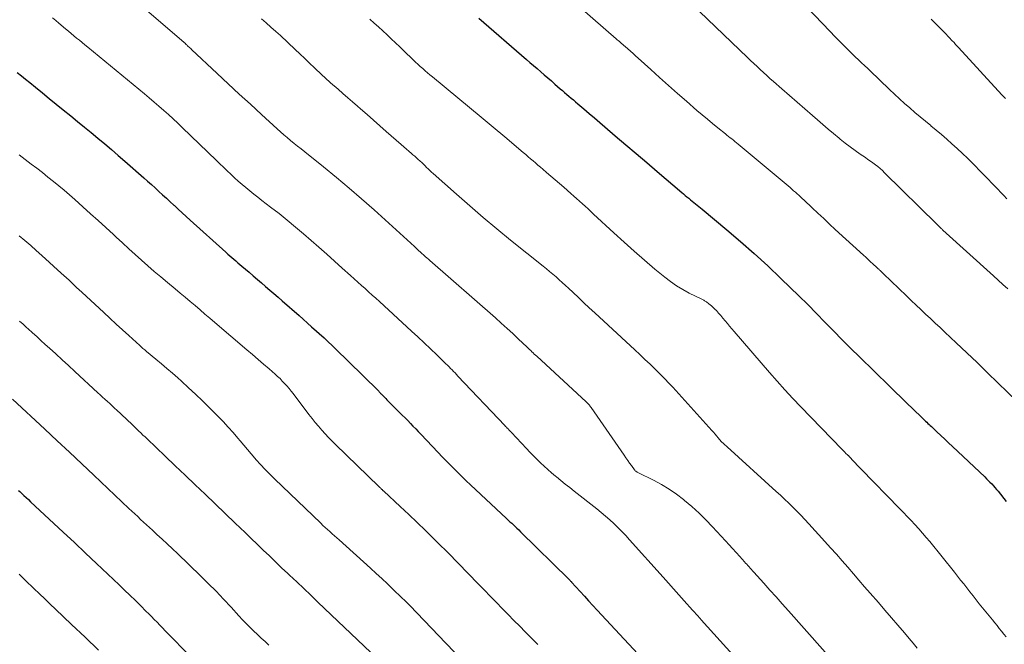
# Model space of a CAD drawing. Units: feet. Extents: x 1910000 to 1915000, y 500000 to 505003.
# Drawn here: x 1911334 to 1911466, y 500637 to 500721 of the extents above; entities that cross this region are included whole.
import ezdxf

# ---------------------------------------------------------------- set-up
doc = ezdxf.new("R2010")
doc.units = ezdxf.units.FT
doc.header["$LTSCALE"] = 100
doc.header["$MEASUREMENT"] = 0
doc.layers.add('CONTOUR INDEX', color=32, linetype='Continuous', lineweight=25)
doc.layers.add('CONTOUR INTERMEDIATE', color=40, linetype='Continuous', lineweight=15)

msp = doc.modelspace()

# ---------------------------------------------------------------- linework, layer by layer
at = {"layer": 'CONTOUR INDEX', "flags": 128}
for points, elevation in [([(1911395.8, 500720.84), (1911402.17, 500715.31), (1911402.64, 500714.9), (1911403.12, 500714.48), (1911403.6, 500714.07), (1911404.08, 500713.65), (1911404.55, 500713.24), (1911405.03, 500712.82), (1911405.51, 500712.41), (1911405.98, 500711.99), (1911406.7, 500711.37), (1911406.99, 500711.11), (1911407.29, 500710.86), (1911407.58, 500710.61), (1911407.88, 500710.36), (1911408.17, 500710.11), (1911408.47, 500709.86), (1911408.77, 500709.61), (1911409.06, 500709.36), (1911409.89, 500708.66), (1911410.59, 500708.06), (1911411.3, 500707.46), (1911412.01, 500706.86), (1911412.71, 500706.26), (1911414.1, 500705.06), (1911415.51, 500703.86), (1911416.91, 500702.66), (1911418.31, 500701.46), (1911419.72, 500700.27), (1911423.03, 500697.45), (1911423.26, 500697.26), (1911423.49, 500697.06), (1911423.72, 500696.87), (1911423.95, 500696.68), (1911423.96, 500696.67), (1911424.19, 500696.48), (1911424.41, 500696.3), (1911424.63, 500696.12), (1911424.86, 500695.93), (1911425.08, 500695.75), (1911425.31, 500695.57), (1911425.53, 500695.39), (1911425.76, 500695.2), (1911429.06, 500692.45), (1911430.92, 500690.87), (1911432.75, 500689.26), (1911434.55, 500687.61), (1911436.32, 500685.93), (1911437.57, 500684.72), (1911438.75, 500683.57), (1911439.92, 500682.41), (1911441.08, 500681.23), (1911442.23, 500680.05), (1911443.38, 500678.87), (1911444.54, 500677.7), (1911445.7, 500676.53), (1911446.88, 500675.38), (1911450.9, 500671.44), (1911451.68, 500670.68), (1911452.46, 500669.92), (1911453.24, 500669.17), (1911454.03, 500668.42), (1911455.29, 500667.21), (1911455.44, 500667.06), (1911455.6, 500666.91), (1911455.75, 500666.76), (1911455.9, 500666.62), (1911456.06, 500666.47), (1911456.21, 500666.32), (1911456.37, 500666.17), (1911456.53, 500666.03), (1911457.26, 500665.34), (1911457.79, 500664.85), (1911458.31, 500664.36), (1911458.83, 500663.87), (1911459.36, 500663.38), (1911463.7, 500659.28), (1911463.93, 500659.05), (1911464.16, 500658.82), (1911464.39, 500658.59), (1911464.62, 500658.35), (1911464.84, 500658.11), (1911465.05, 500657.87), (1911465.26, 500657.62), (1911465.47, 500657.37), (1911466.57, 500656.01)], 860), ([(1911333.82, 500713.54), (1911334.38, 500713.1), (1911334.94, 500712.65), (1911335.5, 500712.2), (1911336.25, 500711.58), (1911337.19, 500710.82), (1911338.12, 500710.06), (1911339.05, 500709.3), (1911339.99, 500708.54), (1911341, 500707.72), (1911341.91, 500706.98), (1911342.83, 500706.23), (1911343.75, 500705.48), (1911344.66, 500704.72), (1911345.57, 500703.97), (1911346.48, 500703.2), (1911347.38, 500702.43), (1911348.27, 500701.65), (1911350.81, 500699.43), (1911351.32, 500698.97), (1911351.83, 500698.52), (1911352.34, 500698.06), (1911352.84, 500697.6), (1911353.34, 500697.14), (1911353.84, 500696.67), (1911354.35, 500696.21), (1911354.85, 500695.75), (1911354.91, 500695.69), (1911355.44, 500695.2), (1911355.97, 500694.71), (1911356.51, 500694.22), (1911357.04, 500693.74), (1911361.84, 500689.42), (1911362.1, 500689.18), (1911362.37, 500688.95), (1911362.63, 500688.72), (1911362.9, 500688.49), (1911363.17, 500688.26), (1911363.44, 500688.03), (1911363.7, 500687.8), (1911363.97, 500687.56), (1911364.94, 500686.74), (1911365.49, 500686.26), (1911366.05, 500685.78), (1911366.6, 500685.31), (1911367.16, 500684.84), (1911367.72, 500684.36), (1911368.27, 500683.89), (1911368.83, 500683.41), (1911369.38, 500682.93), (1911371.66, 500680.94), (1911373.34, 500679.44), (1911375, 500677.93), (1911376.63, 500676.39), (1911378.24, 500674.83), (1911382.29, 500670.82), (1911382.35, 500670.77), (1911382.4, 500670.71), (1911382.45, 500670.66), (1911382.5, 500670.61), (1911382.55, 500670.55), (1911382.6, 500670.5), (1911382.65, 500670.45), (1911382.7, 500670.39), (1911382.94, 500670.15), (1911383.11, 500669.98), (1911383.28, 500669.81), (1911383.45, 500669.63), (1911383.62, 500669.46), (1911385.15, 500667.93), (1911385.51, 500667.56), (1911385.87, 500667.2), (1911386.23, 500666.84), (1911386.59, 500666.47), (1911386.94, 500666.1), (1911387.3, 500665.74), (1911387.65, 500665.37), (1911388, 500665), (1911390.32, 500662.56), (1911390.85, 500662), (1911391.38, 500661.45), (1911391.91, 500660.9), (1911392.45, 500660.36), (1911392.99, 500659.82), (1911393.54, 500659.28), (1911394.09, 500658.75), (1911394.65, 500658.22), (1911399.48, 500653.72), (1911399.71, 500653.5), (1911399.95, 500653.28), (1911400.19, 500653.06), (1911400.42, 500652.84), (1911400.66, 500652.62), (1911400.89, 500652.39), (1911401.13, 500652.17), (1911401.36, 500651.94), (1911407.86, 500645.56), (1911407.9, 500645.51), (1911407.95, 500645.47), (1911407.99, 500645.42), (1911408.04, 500645.38), (1911408.1, 500645.31), (1911408.15, 500645.25), (1911408.2, 500645.19), (1911408.22, 500645.18), (1911408.23, 500645.16), (1911409.37, 500643.91), (1911409.95, 500643.28), (1911410.52, 500642.66), (1911411.1, 500642.04), (1911411.67, 500641.41), (1911419.53, 500632.97)], 880), ([(1911333.97, 500657.48), (1911334.16, 500657.31), (1911334.39, 500657.09), (1911334.7, 500656.81), (1911335, 500656.52), (1911335.31, 500656.24), (1911335.61, 500655.95), (1911339.99, 500651.88), (1911341.49, 500650.47), (1911342.99, 500649.07), (1911344.48, 500647.65), (1911345.97, 500646.24), (1911347.48, 500644.81), (1911348.21, 500644.11), (1911348.95, 500643.4), (1911349.68, 500642.69), (1911350.4, 500641.98), (1911351.1, 500641.29), (1911351.48, 500640.92), (1911351.85, 500640.55), (1911352.22, 500640.17), (1911352.58, 500639.79), (1911352.95, 500639.41), (1911353.31, 500639.03), (1911353.68, 500638.65), (1911354.05, 500638.28), (1911359.66, 500632.55)], 900)]:
    msp.add_lwpolyline(points, dxfattribs=dict(at, elevation=elevation))
at = {"layer": 'CONTOUR INTERMEDIATE', "flags": 128}
for points, elevation in [([(1911436.77, 500725.52), (1911442.89, 500719.08), (1911443.63, 500718.32), (1911444.37, 500717.56), (1911445.13, 500716.81), (1911445.89, 500716.07), (1911447.15, 500714.86), (1911447.29, 500714.73), (1911447.42, 500714.6), (1911447.56, 500714.47), (1911447.7, 500714.34), (1911447.84, 500714.21), (1911447.98, 500714.08), (1911448.11, 500713.95), (1911448.25, 500713.82), (1911450.9, 500711.28), (1911451.57, 500710.64), (1911452.24, 500710.02), (1911452.93, 500709.4), (1911453.62, 500708.79), (1911454.32, 500708.19), (1911455.02, 500707.59), (1911455.73, 500707), (1911456.44, 500706.42), (1911456.46, 500706.41), (1911457.17, 500705.81), (1911457.89, 500705.21), (1911458.59, 500704.6), (1911459.29, 500703.99), (1911459.99, 500703.34), (1911460.68, 500702.7), (1911461.35, 500702.04), (1911462.02, 500701.38), (1911463.36, 500700.03), (1911463.78, 500699.6), (1911464.19, 500699.18), (1911464.61, 500698.75), (1911465.01, 500698.32), (1911465.42, 500697.89), (1911465.83, 500697.46), (1911466.25, 500697.04), (1911466.66, 500696.61)], 848), ([(1911349.03, 500723.79), (1911355.87, 500717.87), (1911355.94, 500717.81), (1911356.01, 500717.76), (1911356.07, 500717.7), (1911356.14, 500717.64), (1911356.28, 500717.53), (1911356.34, 500717.47), (1911356.46, 500717.36), (1911356.51, 500717.31), (1911356.57, 500717.25), (1911356.63, 500717.19), (1911356.69, 500717.14), (1911356.78, 500717.05), (1911356.89, 500716.95), (1911356.99, 500716.85), (1911357.1, 500716.75), (1911357.2, 500716.65), (1911360.67, 500713.4), (1911362.15, 500712.02), (1911363.63, 500710.65), (1911365.11, 500709.28), (1911366.6, 500707.91), (1911368.69, 500706), (1911369.14, 500705.59), (1911369.6, 500705.2), (1911370.06, 500704.81), (1911370.52, 500704.42), (1911370.99, 500704.04), (1911371.46, 500703.66), (1911371.93, 500703.29), (1911372.41, 500702.91), (1911374.94, 500700.88), (1911376.66, 500699.48), (1911378.37, 500698.05), (1911380.04, 500696.59), (1911381.71, 500695.11), (1911387.13, 500690.19), (1911387.28, 500690.06), (1911387.42, 500689.93), (1911387.56, 500689.8), (1911387.7, 500689.67), (1911387.95, 500689.43), (1911388.05, 500689.35), (1911388.45, 500688.99), (1911388.63, 500688.83), (1911388.82, 500688.66), (1911389.01, 500688.49), (1911389.2, 500688.33), (1911398.01, 500680.61), (1911398.79, 500679.92), (1911399.56, 500679.22), (1911400.32, 500678.52), (1911401.08, 500677.81), (1911402.27, 500676.68), (1911402.43, 500676.53), (1911402.59, 500676.38), (1911402.75, 500676.23), (1911402.9, 500676.07), (1911403.06, 500675.92), (1911403.22, 500675.77), (1911403.38, 500675.62), (1911403.55, 500675.47), (1911410.19, 500669.35), (1911410.28, 500669.26), (1911410.37, 500669.18), (1911410.45, 500669.09), (1911410.54, 500669), (1911410.62, 500668.91), (1911410.69, 500668.81), (1911410.77, 500668.71), (1911410.84, 500668.61), (1911415.27, 500662.21), (1911415.52, 500661.86), (1911415.77, 500661.51), (1911416.01, 500661.15), (1911416.26, 500660.8), (1911416.66, 500660.24), (1911416.71, 500660.17), (1911416.76, 500660.11), (1911416.83, 500660.05), (1911416.9, 500660), (1911416.97, 500659.96), (1911417.04, 500659.91), (1911417.11, 500659.87), (1911417.19, 500659.83), (1911419.21, 500658.84), (1911420.28, 500658.27), (1911421.32, 500657.65), (1911422.31, 500656.97), (1911423.27, 500656.24), (1911423.4, 500656.14), (1911424.38, 500655.3), (1911425.34, 500654.44), (1911426.26, 500653.53), (1911427.15, 500652.6), (1911428.88, 500650.71), (1911429.36, 500650.19), (1911429.84, 500649.66), (1911430.31, 500649.14), (1911430.79, 500648.61), (1911431.42, 500647.91), (1911431.58, 500647.73), (1911431.74, 500647.56), (1911431.9, 500647.38), (1911432.06, 500647.21), (1911432.22, 500647.04), (1911432.37, 500646.86), (1911432.53, 500646.69), (1911432.69, 500646.51), (1911434.03, 500645.03), (1911434.86, 500644.1), (1911435.68, 500643.18), (1911436.51, 500642.26), (1911437.33, 500641.34), (1911444.36, 500633.42)], 872), ([(1911409.34, 500722.33), (1911414.2, 500718.08), (1911414.35, 500717.95), (1911414.5, 500717.82), (1911414.65, 500717.69), (1911414.8, 500717.56), (1911414.95, 500717.43), (1911415.1, 500717.31), (1911415.25, 500717.18), (1911415.4, 500717.04), (1911415.79, 500716.7), (1911416.14, 500716.4), (1911416.48, 500716.09), (1911416.82, 500715.79), (1911417.16, 500715.48), (1911418.86, 500713.94), (1911420.05, 500712.87), (1911421.25, 500711.8), (1911422.45, 500710.74), (1911423.66, 500709.68), (1911425.06, 500708.46), (1911425.76, 500707.87), (1911426.46, 500707.28), (1911427.16, 500706.7), (1911427.87, 500706.12), (1911428.87, 500705.32), (1911429.08, 500705.15), (1911429.3, 500704.98), (1911429.52, 500704.8), (1911429.73, 500704.63), (1911429.95, 500704.46), (1911430.16, 500704.28), (1911430.38, 500704.1), (1911430.59, 500703.93), (1911437.55, 500698.1), (1911437.79, 500697.9), (1911438.03, 500697.69), (1911438.27, 500697.49), (1911438.5, 500697.28), (1911438.73, 500697.07), (1911438.97, 500696.86), (1911439.2, 500696.64), (1911439.43, 500696.43), (1911440.51, 500695.4), (1911441.29, 500694.67), (1911442.07, 500693.94), (1911442.85, 500693.22), (1911443.63, 500692.5), (1911447.39, 500689.05), (1911447.71, 500688.75), (1911448.03, 500688.46), (1911448.35, 500688.16), (1911448.67, 500687.86), (1911449.19, 500687.39), (1911449.25, 500687.33), (1911449.32, 500687.27), (1911449.38, 500687.22), (1911449.45, 500687.16), (1911449.51, 500687.1), (1911449.57, 500687.04), (1911449.64, 500686.98), (1911449.7, 500686.92), (1911449.75, 500686.87), (1911449.83, 500686.79), (1911449.92, 500686.71), (1911450, 500686.62), (1911450.09, 500686.54), (1911453.18, 500683.57), (1911453.82, 500682.96), (1911454.46, 500682.35), (1911455.1, 500681.75), (1911455.75, 500681.14), (1911456.39, 500680.54), (1911457.04, 500679.93), (1911457.68, 500679.33), (1911458.33, 500678.72), (1911459.86, 500677.28), (1911461.27, 500675.95), (1911462.67, 500674.62), (1911464.06, 500673.27), (1911465.45, 500671.92), (1911468.02, 500669.39)], 856), ([(1911425.38, 500721.74), (1911431.83, 500715.57), (1911432.25, 500715.16), (1911432.68, 500714.75), (1911433.12, 500714.34), (1911433.55, 500713.93), (1911433.98, 500713.53), (1911434.42, 500713.13), (1911434.86, 500712.74), (1911435.31, 500712.34), (1911436.46, 500711.34), (1911437.48, 500710.46), (1911438.5, 500709.57), (1911439.52, 500708.68), (1911440.55, 500707.79), (1911441.24, 500707.19), (1911441.96, 500706.57), (1911442.68, 500705.96), (1911443.4, 500705.35), (1911444.13, 500704.74), (1911444.29, 500704.6), (1911444.94, 500704.08), (1911445.61, 500703.57), (1911446.28, 500703.08), (1911446.97, 500702.6), (1911447.67, 500702.12), (1911448.01, 500701.89), (1911448.35, 500701.66), (1911448.68, 500701.41), (1911449.01, 500701.17), (1911449.33, 500700.92), (1911449.64, 500700.66), (1911449.94, 500700.38), (1911450.24, 500700.1), (1911457.24, 500693.22), (1911457.3, 500693.16), (1911457.36, 500693.09), (1911457.42, 500693.03), (1911457.48, 500692.97), (1911457.54, 500692.91), (1911457.6, 500692.84), (1911457.66, 500692.78), (1911457.73, 500692.72), (1911457.75, 500692.7), (1911457.83, 500692.62), (1911457.91, 500692.55), (1911457.98, 500692.48), (1911458.06, 500692.41), (1911464.85, 500686.28), (1911465.49, 500685.7), (1911466.13, 500685.11), (1911466.77, 500684.52)], 852), ([(1911338.55, 500720.87), (1911338.99, 500720.51), (1911339.42, 500720.15), (1911340.31, 500719.41), (1911340.68, 500719.1), (1911341.05, 500718.79), (1911341.42, 500718.48), (1911341.79, 500718.17), (1911342.17, 500717.87), (1911342.54, 500717.56), (1911342.91, 500717.25), (1911343.29, 500716.94), (1911350.89, 500710.67), (1911351.55, 500710.13), (1911352.2, 500709.58), (1911352.84, 500709.02), (1911353.48, 500708.46), (1911354.11, 500707.89), (1911354.74, 500707.31), (1911355.36, 500706.73), (1911355.98, 500706.15), (1911360.55, 500701.76), (1911361.03, 500701.29), (1911361.52, 500700.83), (1911362.01, 500700.36), (1911362.5, 500699.9), (1911362.99, 500699.43), (1911363.49, 500698.98), (1911364, 500698.54), (1911364.51, 500698.1), (1911365.05, 500697.66), (1911365.58, 500697.23), (1911366.12, 500696.81), (1911366.65, 500696.39), (1911367.83, 500695.49), (1911368.96, 500694.61), (1911370.07, 500693.72), (1911371.16, 500692.81), (1911372.25, 500691.89), (1911373.26, 500691.01), (1911374.32, 500690.09), (1911375.37, 500689.17), (1911376.41, 500688.24), (1911377.45, 500687.3), (1911378.56, 500686.3), (1911379.05, 500685.86), (1911379.53, 500685.42), (1911380.02, 500684.99), (1911380.51, 500684.56), (1911380.99, 500684.13), (1911381.48, 500683.69), (1911381.96, 500683.25), (1911382.44, 500682.81), (1911386.75, 500678.85), (1911387.6, 500678.07), (1911388.44, 500677.27), (1911389.28, 500676.47), (1911390.12, 500675.67), (1911391.37, 500674.46), (1911391.58, 500674.26), (1911391.78, 500674.05), (1911391.98, 500673.85), (1911392.18, 500673.65), (1911392.38, 500673.44), (1911392.58, 500673.24), (1911392.78, 500673.03), (1911392.98, 500672.82), (1911399.26, 500666.19), (1911399.37, 500666.07), (1911399.48, 500665.95), (1911399.59, 500665.83), (1911399.71, 500665.72), (1911399.85, 500665.57), (1911399.89, 500665.53), (1911399.93, 500665.48), (1911399.98, 500665.44), (1911400.02, 500665.4), (1911400.06, 500665.36), (1911400.1, 500665.31), (1911400.14, 500665.27), (1911400.18, 500665.23), (1911402.17, 500663.1), (1911402.63, 500662.61), (1911403.1, 500662.13), (1911403.57, 500661.65), (1911404.05, 500661.18), (1911404.53, 500660.71), (1911405.03, 500660.26), (1911405.54, 500659.82), (1911406.06, 500659.39), (1911406.19, 500659.28), (1911406.79, 500658.81), (1911407.38, 500658.33), (1911407.98, 500657.86), (1911408.58, 500657.39), (1911411.63, 500655), (1911412.22, 500654.53), (1911412.8, 500654.04), (1911413.36, 500653.54), (1911413.91, 500653.02), (1911414.45, 500652.49), (1911414.98, 500651.95), (1911415.5, 500651.41), (1911416.01, 500650.85), (1911420.51, 500645.84), (1911421.22, 500645.05), (1911421.92, 500644.26), (1911422.63, 500643.47), (1911423.34, 500642.68), (1911424.46, 500641.43), (1911424.6, 500641.26), (1911424.75, 500641.1), (1911424.9, 500640.93), (1911425.05, 500640.77), (1911425.2, 500640.61), (1911425.34, 500640.44), (1911425.49, 500640.28), (1911425.64, 500640.11), (1911433.71, 500631.18)], 876), ([(1911366.6, 500720.76), (1911367.24, 500720.2), (1911367.88, 500719.64), (1911368.51, 500719.06), (1911369.14, 500718.49), (1911371.12, 500716.64), (1911371.77, 500716.03), (1911372.42, 500715.42), (1911373.07, 500714.8), (1911373.71, 500714.19), (1911374.72, 500713.23), (1911374.86, 500713.09), (1911375, 500712.96), (1911375.14, 500712.83), (1911375.29, 500712.7), (1911375.43, 500712.56), (1911375.58, 500712.43), (1911375.72, 500712.31), (1911375.87, 500712.18), (1911376.88, 500711.31), (1911377.53, 500710.74), (1911378.18, 500710.17), (1911378.83, 500709.61), (1911379.48, 500709.04), (1911379.91, 500708.66), (1911380.77, 500707.9), (1911381.63, 500707.15), (1911382.49, 500706.39), (1911383.36, 500705.63), (1911385.37, 500703.87), (1911385.71, 500703.57), (1911386.05, 500703.28), (1911386.39, 500702.98), (1911386.74, 500702.69), (1911386.94, 500702.52), (1911387.18, 500702.31), (1911387.42, 500702.11), (1911387.65, 500701.89), (1911387.88, 500701.68), (1911387.91, 500701.65), (1911388.13, 500701.45), (1911388.34, 500701.24), (1911388.56, 500701.03), (1911388.77, 500700.81), (1911388.99, 500700.6), (1911389.2, 500700.39), (1911389.42, 500700.19), (1911389.65, 500699.99), (1911392.77, 500697.23), (1911394.57, 500695.66), (1911396.38, 500694.11), (1911398.21, 500692.58), (1911400.05, 500691.07), (1911404.41, 500687.56), (1911404.84, 500687.2), (1911405.28, 500686.84), (1911405.71, 500686.48), (1911406.14, 500686.12), (1911406.56, 500685.75), (1911406.98, 500685.37), (1911407.4, 500684.99), (1911407.81, 500684.61), (1911408.44, 500684.02), (1911409.16, 500683.34), (1911409.88, 500682.66), (1911410.61, 500681.99), (1911411.34, 500681.31), (1911416.71, 500676.33), (1911417.4, 500675.69), (1911418.08, 500675.05), (1911418.76, 500674.4), (1911419.43, 500673.75), (1911419.68, 500673.52), (1911420.22, 500672.98), (1911420.76, 500672.44), (1911421.29, 500671.88), (1911421.81, 500671.32), (1911427.05, 500665.51), (1911427.26, 500665.27), (1911427.48, 500665.03), (1911427.68, 500664.79), (1911427.89, 500664.54), (1911428.3, 500664.05), (1911428.37, 500663.98), (1911428.61, 500663.77), (1911428.73, 500663.66), (1911428.85, 500663.55), (1911428.97, 500663.45), (1911429.09, 500663.34), (1911435.69, 500657.35), (1911436.25, 500656.83), (1911436.82, 500656.3), (1911437.37, 500655.77), (1911437.93, 500655.23), (1911438.47, 500654.69), (1911439.01, 500654.14), (1911439.54, 500653.58), (1911440.06, 500653.01), (1911442.23, 500650.63), (1911443, 500649.77), (1911443.77, 500648.91), (1911444.53, 500648.04), (1911445.29, 500647.17), (1911446.05, 500646.3), (1911446.8, 500645.42), (1911447.56, 500644.55), (1911448.32, 500643.68), (1911449.41, 500642.42), (1911450.29, 500641.41), (1911451.16, 500640.4), (1911452.03, 500639.38), (1911452.9, 500638.37), (1911453.54, 500637.62), (1911454.09, 500636.98), (1911454.63, 500636.33)], 868), ([(1911381.16, 500720.69), (1911381.74, 500720.18), (1911382.32, 500719.66), (1911382.9, 500719.13), (1911383.47, 500718.6), (1911384.03, 500718.06), (1911384.6, 500717.52), (1911385.16, 500716.99), (1911385.72, 500716.45), (1911386.97, 500715.24), (1911387.29, 500714.94), (1911387.6, 500714.65), (1911387.92, 500714.36), (1911388.24, 500714.07), (1911388.56, 500713.79), (1911388.89, 500713.51), (1911389.22, 500713.24), (1911389.55, 500712.96), (1911392.94, 500710.16), (1911394.53, 500708.85), (1911396.11, 500707.54), (1911397.69, 500706.22), (1911399.26, 500704.9), (1911401.74, 500702.81), (1911402.07, 500702.53), (1911402.4, 500702.25), (1911402.73, 500701.97), (1911403.06, 500701.69), (1911403.39, 500701.41), (1911403.72, 500701.13), (1911404.04, 500700.85), (1911404.37, 500700.57), (1911404.87, 500700.14), (1911405.45, 500699.64), (1911406.03, 500699.15), (1911406.61, 500698.65), (1911407.18, 500698.15), (1911408.14, 500697.31), (1911408.52, 500696.97), (1911408.91, 500696.63), (1911409.29, 500696.29), (1911409.68, 500695.94), (1911410.06, 500695.6), (1911410.44, 500695.25), (1911410.82, 500694.9), (1911411.19, 500694.55), (1911413.91, 500692.02), (1911415.27, 500690.78), (1911416.63, 500689.56), (1911418.02, 500688.36), (1911419.42, 500687.18), (1911420.73, 500686.1), (1911421.51, 500685.5), (1911422.31, 500684.93), (1911423.15, 500684.42), (1911424.02, 500683.95), (1911425.6, 500683.17), (1911425.7, 500683.12), (1911425.79, 500683.07), (1911425.88, 500683.03), (1911425.98, 500682.98), (1911426.07, 500682.93), (1911426.16, 500682.88), (1911426.25, 500682.82), (1911426.34, 500682.76), (1911426.66, 500682.51), (1911426.84, 500682.37), (1911427.01, 500682.23), (1911427.18, 500682.08), (1911427.34, 500681.92), (1911427.5, 500681.77), (1911427.66, 500681.6), (1911427.81, 500681.44), (1911427.96, 500681.27), (1911428.11, 500681.1), (1911428.26, 500680.93), (1911428.4, 500680.76), (1911428.55, 500680.59), (1911428.85, 500680.22), (1911429.14, 500679.87), (1911429.44, 500679.51), (1911429.74, 500679.16), (1911430.04, 500678.81), (1911434.78, 500673.3), (1911435.81, 500672.12), (1911436.85, 500670.96), (1911437.91, 500669.82), (1911438.99, 500668.69), (1911444.49, 500663.01), (1911444.63, 500662.87), (1911444.77, 500662.73), (1911444.91, 500662.59), (1911445.06, 500662.45), (1911445.27, 500662.25), (1911445.31, 500662.22), (1911445.35, 500662.18), (1911445.39, 500662.14), (1911445.43, 500662.1), (1911445.46, 500662.06), (1911445.5, 500662.03), (1911445.54, 500661.99), (1911445.58, 500661.95), (1911446.04, 500661.45), (1911446.31, 500661.17), (1911446.58, 500660.88), (1911446.85, 500660.6), (1911447.12, 500660.32), (1911452.23, 500655.06), (1911452.76, 500654.52), (1911453.28, 500653.97), (1911453.8, 500653.43), (1911454.32, 500652.88), (1911454.83, 500652.32), (1911455.34, 500651.76), (1911455.83, 500651.18), (1911456.31, 500650.6), (1911459.61, 500646.51), (1911460.03, 500645.98), (1911460.45, 500645.45), (1911460.87, 500644.92), (1911461.28, 500644.39), (1911461.69, 500643.86), (1911462.11, 500643.33), (1911462.53, 500642.8), (1911462.95, 500642.28), (1911464.73, 500640.09), (1911465.03, 500639.72), (1911465.34, 500639.34), (1911465.64, 500638.96), (1911465.94, 500638.59), (1911466.25, 500638.21), (1911466.55, 500637.83)], 864), ([(1911456.49, 500720.69), (1911457.14, 500720.09), (1911457.76, 500719.47), (1911458.37, 500718.84), (1911459.37, 500717.76), (1911459.47, 500717.65), (1911459.57, 500717.55), (1911459.67, 500717.44), (1911459.77, 500717.32), (1911459.87, 500717.21), (1911459.97, 500717.1), (1911460.07, 500716.99), (1911460.16, 500716.89), (1911465.98, 500710.57), (1911466.22, 500710.32), (1911466.46, 500710.06)], 844), ([(1911334.07, 500702.52), (1911335.7, 500701.27), (1911336.45, 500700.69), (1911337.19, 500700.11), (1911337.93, 500699.52), (1911338.67, 500698.94), (1911339.4, 500698.34), (1911340.13, 500697.74), (1911340.84, 500697.12), (1911341.55, 500696.5), (1911342.64, 500695.53), (1911343.67, 500694.6), (1911344.7, 500693.67), (1911345.72, 500692.73), (1911346.74, 500691.79), (1911347.1, 500691.46), (1911347.94, 500690.68), (1911348.78, 500689.9), (1911349.63, 500689.14), (1911350.49, 500688.37), (1911351.35, 500687.61), (1911352.22, 500686.86), (1911353.09, 500686.12), (1911353.97, 500685.38), (1911355.02, 500684.51), (1911355.69, 500683.95), (1911356.36, 500683.39), (1911357.03, 500682.83), (1911357.69, 500682.27), (1911358.36, 500681.7), (1911359.02, 500681.14), (1911359.69, 500680.57), (1911360.35, 500680.01), (1911364.65, 500676.33), (1911365.4, 500675.69), (1911366.14, 500675.05), (1911366.88, 500674.41), (1911367.62, 500673.77), (1911368.43, 500673.07), (1911368.76, 500672.78), (1911369.09, 500672.47), (1911369.4, 500672.15), (1911369.71, 500671.83), (1911370.01, 500671.5), (1911370.3, 500671.16), (1911370.58, 500670.81), (1911370.86, 500670.46), (1911372.98, 500667.64), (1911373.39, 500667.11), (1911373.81, 500666.59), (1911374.25, 500666.08), (1911374.69, 500665.57), (1911375.14, 500665.07), (1911375.6, 500664.58), (1911376.07, 500664.1), (1911376.55, 500663.63), (1911382.34, 500658.02), (1911382.41, 500657.94), (1911382.49, 500657.87), (1911382.57, 500657.8), (1911382.64, 500657.73), (1911382.72, 500657.66), (1911382.76, 500657.62), (1911382.79, 500657.59), (1911382.83, 500657.55), (1911382.87, 500657.51), (1911382.91, 500657.48), (1911382.95, 500657.44), (1911382.99, 500657.4), (1911383.03, 500657.37), (1911385.24, 500655.31), (1911386.37, 500654.24), (1911387.5, 500653.16), (1911388.62, 500652.08), (1911389.74, 500650.98), (1911390.27, 500650.46), (1911391.64, 500649.09), (1911393, 500647.72), (1911394.36, 500646.34), (1911395.71, 500644.95), (1911398.15, 500642.44), (1911398.93, 500641.64), (1911399.71, 500640.84), (1911400.49, 500640.04), (1911401.28, 500639.24), (1911402.01, 500638.49), (1911402.43, 500638.07), (1911402.84, 500637.65), (1911403.26, 500637.23), (1911403.69, 500636.81)], 884), ([(1911334.09, 500691.63), (1911334.86, 500690.99), (1911335.63, 500690.34), (1911336.38, 500689.68), (1911337.13, 500689.01), (1911339.73, 500686.62), (1911340.08, 500686.31), (1911340.42, 500685.99), (1911340.77, 500685.67), (1911341.11, 500685.35), (1911341.45, 500685.03), (1911341.79, 500684.71), (1911342.14, 500684.39), (1911342.48, 500684.07), (1911345.43, 500681.35), (1911346.27, 500680.57), (1911347.11, 500679.8), (1911347.95, 500679.02), (1911348.8, 500678.25), (1911350.26, 500676.91), (1911350.37, 500676.81), (1911350.48, 500676.71), (1911350.59, 500676.61), (1911350.7, 500676.51), (1911350.82, 500676.42), (1911350.93, 500676.32), (1911351.05, 500676.23), (1911351.16, 500676.13), (1911352.43, 500675.09), (1911353.17, 500674.47), (1911353.91, 500673.85), (1911354.64, 500673.21), (1911355.37, 500672.57), (1911355.86, 500672.13), (1911356.81, 500671.26), (1911357.76, 500670.38), (1911358.69, 500669.48), (1911359.62, 500668.57), (1911360.75, 500667.43), (1911361.44, 500666.71), (1911362.12, 500665.98), (1911362.79, 500665.23), (1911363.43, 500664.48), (1911363.74, 500664.11), (1911364.23, 500663.53), (1911364.72, 500662.95), (1911365.22, 500662.37), (1911365.72, 500661.8), (1911365.89, 500661.6), (1911366.48, 500660.94), (1911367.09, 500660.29), (1911367.72, 500659.66), (1911368.35, 500659.04), (1911374.56, 500653.08), (1911374.86, 500652.79), (1911375.17, 500652.51), (1911375.47, 500652.23), (1911375.78, 500651.95), (1911376.08, 500651.67), (1911376.39, 500651.39), (1911376.7, 500651.12), (1911377.01, 500650.84), (1911381.24, 500647.03), (1911382, 500646.34), (1911382.75, 500645.65), (1911383.5, 500644.95), (1911384.24, 500644.24), (1911385.44, 500643.08), (1911385.57, 500642.95), (1911385.71, 500642.82), (1911385.84, 500642.69), (1911385.97, 500642.55), (1911386.11, 500642.42), (1911386.24, 500642.29), (1911386.37, 500642.15), (1911386.5, 500642.02), (1911391.37, 500636.96), (1911392.51, 500635.77)], 888), ([(1911334.13, 500680.2), (1911334.61, 500679.77), (1911335.08, 500679.35), (1911335.28, 500679.16), (1911335.86, 500678.64), (1911336.43, 500678.11), (1911337, 500677.59), (1911337.57, 500677.06), (1911338.13, 500676.55), (1911338.98, 500675.78), (1911339.83, 500675), (1911340.68, 500674.22), (1911341.53, 500673.44), (1911344.64, 500670.58), (1911344.96, 500670.29), (1911345.28, 500670), (1911345.6, 500669.71), (1911345.92, 500669.41), (1911346.24, 500669.12), (1911346.56, 500668.83), (1911346.88, 500668.53), (1911347.2, 500668.24), (1911347.28, 500668.16), (1911347.65, 500667.82), (1911348.01, 500667.49), (1911348.36, 500667.15), (1911348.72, 500666.81), (1911349.07, 500666.48), (1911349.34, 500666.22), (1911349.61, 500665.96), (1911349.89, 500665.7), (1911350.16, 500665.44), (1911350.43, 500665.18), (1911350.7, 500664.91), (1911350.98, 500664.65), (1911351.25, 500664.39), (1911353.68, 500662.07), (1911355.03, 500660.79), (1911356.37, 500659.51), (1911357.71, 500658.23), (1911359.05, 500656.95), (1911360.39, 500655.66), (1911361.73, 500654.38), (1911363.07, 500653.09), (1911364.41, 500651.81), (1911366.85, 500649.46), (1911367.67, 500648.68), (1911368.49, 500647.89), (1911369.31, 500647.11), (1911370.14, 500646.33), (1911370.38, 500646.1), (1911371.33, 500645.2), (1911372.28, 500644.3), (1911373.23, 500643.4), (1911374.17, 500642.5), (1911381.29, 500635.72)], 892), ([(1911333.17, 500669.73), (1911337.53, 500665.68), (1911339.18, 500664.14), (1911340.83, 500662.6), (1911342.47, 500661.05), (1911344.11, 500659.5), (1911348.81, 500655.07), (1911349.2, 500654.7), (1911349.6, 500654.33), (1911349.99, 500653.96), (1911350.38, 500653.59), (1911350.78, 500653.22), (1911351.18, 500652.85), (1911351.57, 500652.49), (1911351.97, 500652.12), (1911352.57, 500651.58), (1911353.26, 500650.94), (1911353.95, 500650.3), (1911354.64, 500649.65), (1911355.32, 500648.99), (1911358.4, 500646.02), (1911359.46, 500644.99), (1911360.5, 500643.94), (1911361.52, 500642.87), (1911362.53, 500641.79), (1911363.57, 500640.65), (1911364.05, 500640.13), (1911364.54, 500639.62), (1911365.03, 500639.12), (1911365.54, 500638.63), (1911366.05, 500638.14), (1911366.56, 500637.66), (1911367.08, 500637.19), (1911367.61, 500636.72)], 896), ([(1911334.07, 500646.25), (1911334.63, 500645.69), (1911335.2, 500645.14), (1911335.77, 500644.59), (1911336.07, 500644.31), (1911336.79, 500643.61), (1911337.51, 500642.92), (1911338.24, 500642.23), (1911338.96, 500641.54), (1911341.12, 500639.49), (1911342.92, 500637.77), (1911344.73, 500636.05)], 904)]:
    msp.add_lwpolyline(points, dxfattribs=dict(at, elevation=elevation))

doc.saveas('drawing.dxf')
